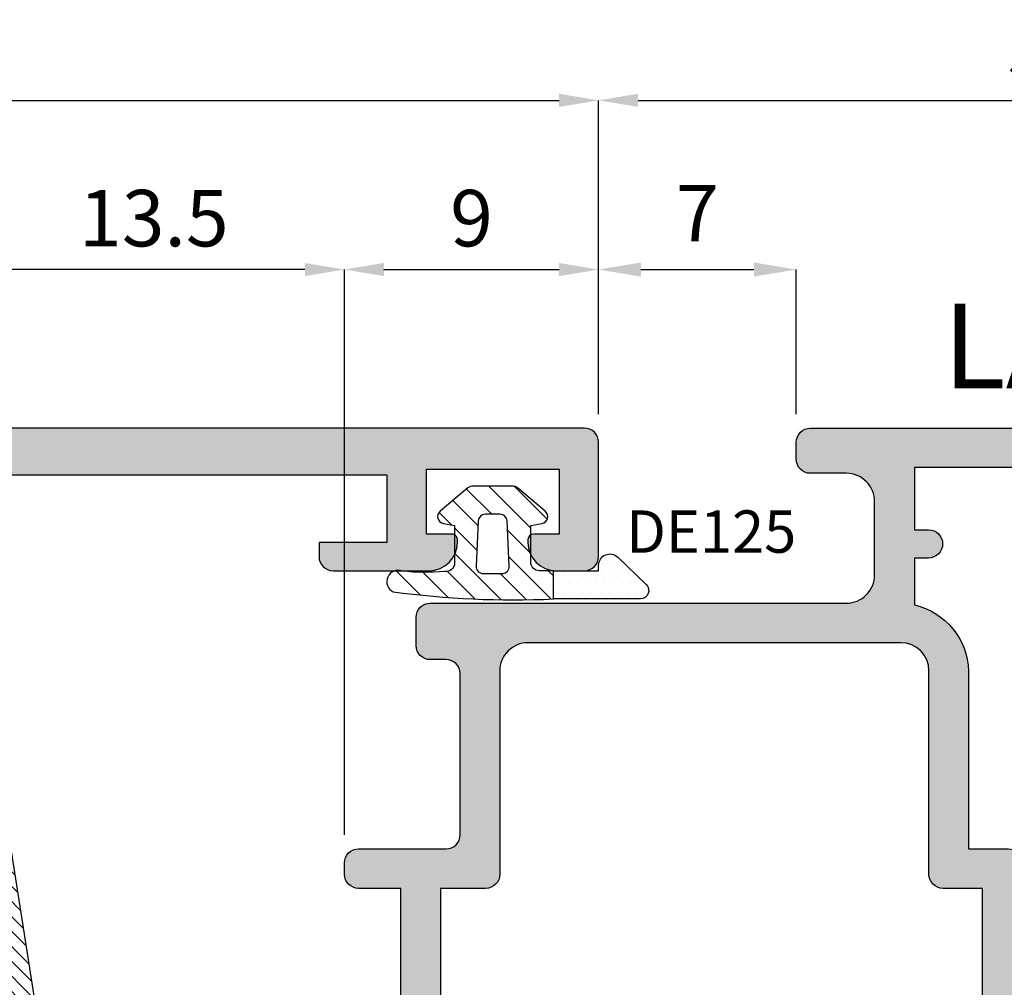
# Model space of a CAD drawing. Units: millimetres. Extents: x -448 to 54529, y -3476 to 755.
# Drawn here: x 909 to 944, y -3072 to -3038 of the extents above; entities that cross this region are included whole.
import ezdxf

# ---------------------------------------------------------------- set-up
doc = ezdxf.new("R2010")
doc.units = ezdxf.units.MM
doc.layers.get('0').update_dxf_attribs({"color": 252})
for name, color, linetype in [('Aluminium profile', 10, 'Continuous'), ('PROFILI', 1, 'Continuous'), ('Quote', 252, 'Continuous'), ('RETINO', 2, 'Continuous')]:
    doc.layers.add(name, color=color, linetype=linetype)
doc.styles.add('ROMANS', font='ARIALN.TTF', dxfattribs={"height": 2})
doc.dimstyles.new('UNIFORM', dxfattribs={"dimtxt": 2, "dimasz": 1.5, "dimexe": 0, "dimexo": 1, "dimgap": 1, "dimtad": 1, "dimrnd": 0.5, "dimdsep": 46, "dimtxsty": 'ROMANS', "dimcen": 2, "dimclrd": 252, "dimclre": 252, "dimclrt": 3, "dimadec": 1, "dimazin": 2, "dimtfac": 1, "dimtmove": 0, "dimatfit": 3, "dimfxl": 0.18, "dimtolj": 1, "dimtzin": 0, "dimarcsym": 0})
doc.dimstyles.new('z', dxfattribs={"dimtxt": 2, "dimasz": 1.4, "dimexe": 0, "dimexo": 1, "dimgap": 0.8, "dimtad": 1, "dimrnd": 0.5, "dimdsep": 46, "dimtxsty": 'ROMANS', "dimcen": -0.5, "dimclrd": 252, "dimclre": 252, "dimclrt": 3, "dimadec": 1, "dimazin": 2, "dimtp": 0.1, "dimtm": 0.2, "dimtfac": 0.5, "dimtmove": 0, "dimatfit": 3, "dimfxl": 0, "dimtolj": 1, "dimlwd": -1, "dimlwe": -1, "dimarcsym": 0})

# ---------------------------------------------------------------- blocks, each defined once
blk = doc.blocks.new('*D621')
at = {"color": 252, "transparency": 16777216}
for p, q in [((17.00000000000194, 77.4999999999752), (17.00000000000194, 89.00990784598228)), ((18.40000000000194, 89.00990784598228), (71.09999999999954, 89.00990784598228)), ((72.49999999999955, 77.89999999999667), (72.49999999999955, 89.00990784598228))]:
    blk.add_line(p, q, dxfattribs=at)
for points in [[(18.40000000000194, 89.24324117931562), (18.40000000000194, 88.77657451264895), (17.00000000000194, 89.00990784598228)], [(71.09999999999954, 89.24324117931562), (71.09999999999954, 88.77657451264895), (72.49999999999955, 89.00990784598228)]]:
    blk.add_solid(points, dxfattribs=at)
at = {"layer": 'DEFPOINTS', "color": 0, "transparency": 16777216}
for p in [(72.49999999999955, 89.00990784598228), (72.49999999999955, 76.89999999999667), (17.00000000000194, 76.4999999999752)]:
    blk.add_point(p, dxfattribs=at)
at = {"color": 3, "transparency": 16777216, "insert": (44.75000000000074, 90.82696105198501), "char_height": 2, "attachment_point": 5, "style": 'ROMANS'}
blk.add_mtext('\\A1;55.5', dxfattribs=at)
blk = doc.blocks.new('*D622')
at = {"color": 252, "transparency": 16777216}
for p, q in [((72.49999999999955, 77.89999999999667), (72.49999999999955, 89.00990784598228)), ((73.89999999999955, 89.00990784598228), (103.1000000000035, 89.00990784598228)), ((104.5000000000035, 67.3001792571606), (104.5000000000035, 89.00990784598228))]:
    blk.add_line(p, q, dxfattribs=at)
for points in [[(73.89999999999955, 89.24324117931562), (73.89999999999955, 88.77657451264895), (72.49999999999955, 89.00990784598228)], [(103.1000000000035, 89.24324117931562), (103.1000000000035, 88.77657451264895), (104.5000000000035, 89.00990784598228)]]:
    blk.add_solid(points, dxfattribs=at)
at = {"layer": 'DEFPOINTS', "color": 0, "transparency": 16777216}
for p in [(104.5000000000035, 89.00990784598228), (72.49999999999955, 76.89999999999667), (104.5000000000035, 66.3001792571606)]:
    blk.add_point(p, dxfattribs=at)
at = {"color": 3, "transparency": 16777216, "insert": (88.50000000000153, 90.83105382142567), "char_height": 2, "attachment_point": 5, "style": 'ROMANS'}
blk.add_mtext('\\A1;32', dxfattribs=at)
blk = doc.blocks.new('*D625')
at = {"color": 252, "transparency": 16777216}
for p, q in [((63.500000000005, 62.9999999999943), (63.500000000005, 83.01698743474002)), ((64.90000000000501, 83.01698743474002), (71.09999999999954, 83.01698743474002)), ((72.49999999999955, 77.89999999999667), (72.49999999999955, 83.01698743474002))]:
    blk.add_line(p, q, dxfattribs=at)
for points in [[(64.90000000000501, 83.25032076807335), (64.90000000000501, 82.78365410140668), (63.500000000005, 83.01698743474002)], [(71.09999999999954, 83.25032076807335), (71.09999999999954, 82.78365410140668), (72.49999999999955, 83.01698743474002)]]:
    blk.add_solid(points, dxfattribs=at)
at = {"layer": 'DEFPOINTS', "color": 0, "transparency": 16777216}
for p in [(72.49999999999955, 83.01698743474002), (72.49999999999955, 76.89999999999667), (63.500000000005, 61.9999999999943)]:
    blk.add_point(p, dxfattribs=at)
at = {"color": 3, "transparency": 16777216, "insert": (68.00000000000227, 84.8381334101834), "char_height": 2, "attachment_point": 5, "style": 'ROMANS'}
blk.add_mtext('\\A1;9', dxfattribs=at)
blk = doc.blocks.new('*D627')
at = {"color": 252, "transparency": 16777216}
for p, q in [((50.00000000000091, 62.99999999999794), (50.00000000000091, 83.01698743474002)), ((62.100000000005, 83.01698743474002), (51.40000000000091, 83.01698743474002)), ((63.500000000005, 62.9999999999943), (63.500000000005, 83.01698743474002))]:
    blk.add_line(p, q, dxfattribs=at)
for points in [[(51.40000000000091, 83.25032076807335), (51.40000000000091, 82.78365410140668), (50.00000000000091, 83.01698743474002)], [(62.100000000005, 83.25032076807335), (62.100000000005, 82.78365410140668), (63.500000000005, 83.01698743474002)]]:
    blk.add_solid(points, dxfattribs=at)
at = {"layer": 'DEFPOINTS', "color": 0, "transparency": 16777216}
for p in [(50.00000000000091, 83.01698743474002), (50.00000000000091, 61.99999999999794), (63.500000000005, 61.9999999999943)]:
    blk.add_point(p, dxfattribs=at)
at = {"color": 3, "transparency": 16777216, "insert": (56.75000000000296, 84.8381334101834), "char_height": 2, "attachment_point": 5, "style": 'ROMANS'}
blk.add_mtext('\\A1;13.5', dxfattribs=at)
blk = doc.blocks.new('de100')
h = blk.add_hatch()
h.set_pattern_fill('ANSI31', color=256, scale=3, style=0)
h.set_pattern_definition([(45, (-5271.396611705621, -388.459944225004), (-0.2651650429449553, 0.2651650429449554), [])])
edge = h.paths.add_edge_path(flags=16)
edge.add_line((3.824091383940868, 10.91836199176032), (5.84319859464631, 11.23635364567235))
edge.add_arc((5.920985420393801, 10.74244149787683), 0.4999999999998609, -2.609112925711088e-11, 98.95006766439963, ccw=False)
edge.add_line((6.420985420393663, 10.7424414978766), (6.420985420392753, 9.500000000000114))
edge.add_arc((5.920985420392761, 9.500000000000107), 0.4999999999999929, -90.0000000000008, 7.958078640513122e-13, ccw=False)
edge.add_line((5.920985420392753, 9.000000000000114), (3.901878209688221, 9.000000000000284))
edge.add_arc((3.901878209688226, 9.50000000000029), 0.5000000000000053, 180.0000000000006, 269.9999999999993, ccw=False)
edge.add_line((3.401878209688221, 9.500000000000284), (3.401878209688221, 10.42444984396468))
edge.add_arc((3.901878209688327, 10.42444984396454), 0.5000000000001061, 98.9500676643915, 179.9999999999839, ccw=False)
edge = h.paths.add_edge_path()
edge.add_line((-13.40311288539124, 8.200191197924198), (-14.90375322556338, 8.200366820009094))
edge.add_arc((-14.90381174127742, 7.700366823433177), 0.5000000000000056, 89.99329459308538, 179.9999999999942)
edge.add_line((-15.40381174127742, 7.700366823433228), (-15.40381174127742, 7.38516476020942))
edge.add_arc((-15.60381174127812, 7.385164760210131), 0.2000000000006992, 269.99999999999187, 359.99999999979644, ccw=False)
edge.add_line((-15.60381174127815, 7.185164760209432), (-15.71467147582644, 7.185164760209943))
edge.add_arc((-15.67063516285607, 7.743049105757055), 0.5596196385640454, 230.5903409815677, 265.4867451907351, ccw=False)
edge.add_arc((-15.72323862255129, 7.679030612621626), 0.4767613774476233, 179.9999999998663, 230.5903409818095, ccw=False)
edge.add_line((-16.19999999999891, 7.679030612622739), (-16.19999999999891, 7.923231940634992))
edge.add_arc((-15.19999999999889, 7.923231940634729), 1.000000000000018, 96.40663604280581, 179.9999999999849, ccw=False)
edge.add_line((-15.31158403044901, 8.916986942709457), (5.638097835042572, 12.21637785668321))
edge.add_arc((5.526513804592433, 13.21013285875771), 0.9999999999997907, 276.4066360428082, 333.4406409721751)
edge.add_arc((16.48557030341273, 12.26602936589702), 10.07684756029373, 151.7333667769612, 177.1730899698505, ccw=False)
edge.add_arc((10.88949143029097, 15.61521228148921), 3.574572861775279, 108.2480031323758, 156.5418307224212, ccw=False)
edge.add_arc((9.800000000002001, 18.81225515502508), 0.1999999999999286, -42.11694483126928, 98.57393332404718, ccw=False)
edge.add_line((9.948355506899134, 18.67812595025123), (9.70801000584106, 18.28959979380591))
edge.add_line((9.70801000584106, 18.28959979380591), (9.949016829433276, 14.36871786961024))
edge.add_arc((9.600000000000314, 14.17330227971735), 0.4000000000007771, -144.87438626186122, 29.244597781541813, ccw=False)
edge.add_line((9.272842966801363, 13.9431539022973), (9.191802157665734, 16.33704350561567))
edge.add_arc((9.122351313827481, 16.65871764338337), 0.3290861142899249, 282.1833967460045, 615.0280448810881)
edge.add_line((9.037333161108108, 16.34080321413137), (9.079237876676416, 11.3107850270618))
edge.add_arc((9.483795442518382, 10.47080153159511), 0.9323299291218766, 115.7166573803113, 269.9999999999444)
edge.add_line((9.483795442517476, 9.538471602473237), (11.25919198264546, 9.225616783875239))
edge.add_arc((11.00471884497161, 8.246205328513131), 1.011930519695942, 31.702721219120008, 75.43530999044742, ccw=False)
edge.add_arc((11.14629299364878, 8.316071224986182), 0.8548966921676501, 7.96763551796198, 32.70526709885303, ccw=False)
edge.add_line((11.9929369619822, 8.434571626520665), (12.03329447600208, 8.104297486954977))
edge.add_arc((11.94021774986877, 8.092924070661093), 0.09376903297939111, -36.37189955453562, 6.966662806372483, ccw=False)
edge.add_arc((11.91684050675106, 8.14964114518517), 0.1496454088871163, 270.4325142111328, 311.3573183594502, ccw=False)
edge.add_line((11.91797013884297, 8), (9.800000000001091, 8.000000000000114))
edge.add_line((9.800000000001091, 8.000000000000114), (4.80000000000291, 8.000000000000227))
edge.add_line((4.80000000000291, 8.000000000000227), (4.647600000001148, 7.136400000000094))
edge.add_line((4.647600000001148, 7.136400000000094), (3.525614511821004, 7.136400000000037))
edge.add_arc((3.552456451640071, 6.987828047197902), 0.150977199910087, 100.2409455756491, 184.166210365437)
edge.add_line((3.401878209688221, 6.976859549425626), (3.401645227747395, 4.952000000000112))
edge.add_line((3.401645227747395, 4.952000000000112), (4.824045227746865, 5.536200000000065))
edge.add_arc((4.933652840683736, 5.269329290244886), 0.2885026941623804, 67.27731862293308, 112.32865637833311, ccw=False)
edge.add_arc((4.924937703024958, 5.248518227520568), 0.3110649182576891, 25.778857160571818, 67.27731862209743, ccw=False)
edge.add_arc((4.911362496740536, 5.241961895375272), 0.3261404519750757, -12.12697516385731, 25.778857160876726, ccw=False)
edge.add_arc((4.979463194459653, 5.227328831679945), 0.2564853618312681, 304.02135257054874, 347.87302483657504, ccw=False)
edge.add_line((5.122967222302577, 5.014746295175712), (3.401645227747395, 3.961400000000083))
edge.add_line((3.401645227747395, 3.961400000000083), (3.401412245805659, 2.64045742896144))
edge.add_line((3.401412245805659, 2.64045742896144), (4.823812245806039, 3.22465742896145))
edge.add_arc((4.937974524606028, 2.934497866889813), 0.3118101944491407, 69.74258003647952, 111.4769858478274, ccw=False)
edge.add_arc((4.954720533080721, 2.954696634199368), 0.2871949866901491, 25.082100491733627, 71.48182381850961, ccw=False)
edge.add_arc((4.905113510672725, 2.946754510748707), 0.3357761136073556, -14.637304086132815, 22.720492869656596, ccw=False)
edge.add_arc((4.950360324923209, 2.937234766062078), 0.289600690752902, 301.85708738595673, 344.92287214195926, ccw=False)
edge.add_line((5.10321224580548, 2.691257428961364), (2.639645227746769, 1.192800000000091))
edge.add_arc((2.500000000000921, 1.427531477201456), 0.2731293759765229, 239.3095067239625, 300.74903979216936, ccw=False)
edge.add_line((2.360594700659021, 1.192657428961297), (-0.1032052993414254, 2.691257428961364))
edge.add_arc((0.04964662154176658, 2.937234766064302), 0.2896006907552776, 195.0771278583932, 238.1429126141208, ccw=False)
edge.add_arc((0.09489343578562681, 2.946754510748829), 0.3357761136027778, 157.2795071300914, 194.6373040863783, ccw=False)
edge.add_arc((0.04528641338404527, 2.954696634197228), 0.287194986692404, 108.51817618148951, 154.9178995080682, ccw=False)
edge.add_arc((0.06203242185892818, 2.934497866888762), 0.3118101944504385, 68.52301415226492, 110.2574199636091, ccw=False)
edge.add_line((0.1761947006589253, 3.224657428961791), (1.598594700659305, 2.64045742896144))
edge.add_line((1.598594700659305, 2.64045742896144), (1.59836171871757, 3.961400000000083))
edge.add_line((1.59836171871757, 3.961400000000083), (-0.1229602758376132, 5.014746295175598))
edge.add_arc((0.02054375200614025, 5.227328831681713), 0.2564853618332911, 192.1269751636798, 235.97864742953288, ccw=False)
edge.add_arc((0.08864444972459884, 5.241961895375835), 0.3261404519762026, 154.2211428395173, 192.126975163875, ccw=False)
edge.add_arc((0.07506924343851279, 5.248518227517387), 0.3110649182589458, 112.72268137750751, 154.221142839087, ccw=False)
edge.add_arc((0.06635410578280226, 5.269329290244883), 0.2885026941618899, 67.67134362196498, 112.72268137744669, ccw=False)
edge.add_line((0.1759617187180993, 5.536200000000179), (1.59836171871757, 4.952000000000112))
edge.add_line((1.59836171871757, 4.952000000000112), (1.598128736776744, 6.976859549425626))
edge.add_arc((1.447550494823177, 6.987828047196676), 0.1509771999117098, 355.8337896350741, 439.7590544238005)
edge.add_line((1.47439243464396, 7.136400000000151), (0.3296390173263717, 7.136400000000094))
edge.add_line((0.3296390173263717, 7.136400000000094), (0.2000000000016371, 8.000000000000057))
edge.add_line((0.2000000000016371, 8.000000000000057), (-3.327733272722071, 8.000000000000227))
edge.add_arc((-3.31881211242222, 8.083296233369119), 0.08377260646858502, 228.3063066954019, 263.8868331820829, ccw=False)
edge.add_arc((-3.318613252740831, 8.088575909051281), 0.08791163040375148, 188.5197202750213, 230.4988328329113, ccw=False)
edge.add_line((-3.405554772253709, 8.075551818102667), (-3.405554772253709, 8.296247951889427))
edge.add_arc((-3.513503402748944, 8.298410964319832), 0.1079702989185956, 358.8520938095515, 451.1059929982086)
edge.add_line((-3.515587447679536, 8.406361148225642), (-6.660742895636758, 8.40636114822604))
edge.add_arc((-6.662826940566664, 8.298410964318645), 0.1079702989201671, 88.89400700217185, 181.1479061898019)
edge.add_line((-6.770775571063496, 8.296247951889427), (-6.770775571063496, 8.075551818102667))
edge.add_arc((-6.857717090576442, 8.0885759090516), 0.0879116304038675, 309.50116716708544, 351.4802797247793, ccw=False)
edge.add_arc((-6.857518230895958, 8.08329623336926), 0.08377260646916915, 276.1131668185442, 311.6936933051343, ccw=False)
edge.add_line((-6.848597070595133, 7.999999999999886), (-9.909737238959679, 8.000000000000057))
edge.add_arc((-9.909737238959679, 7.500000000000057), 0.5, 90, 180)
edge.add_line((-10.40973723895968, 7.500000000000057), (-10.40973723895968, 5.985164760211546))
edge.add_line((-10.40973723895968, 5.985164760211546), (-9.680854480987364, 5.985164760211433))
edge.add_arc((-9.690847391796312, 5.792558334707167), 0.1928654800941993, 27.555898635922574, 87.03001231699608, ccw=False)
edge.add_arc((-9.713308420022091, 5.791900543155414), 0.2133084200241069, -18.165306734984824, 24.920593352132016, ccw=False)
edge.add_line((-9.510631078383994, 5.725399586472861), (-10.40973723895968, 3.978564760211498))
edge.add_line((-10.40973723895968, 3.978564760211498), (-9.654030284004875, 3.978564760211668))
edge.add_arc((-9.676283761482416, 3.812045718464737), 0.1679994301304611, 20.82306873849842, 82.38813655140262, ccw=False)
edge.add_arc((-9.747635966758981, 3.785927048599191), 0.2439777049057553, -34.32118021270321, 20.599535086425988, ccw=False)
edge.add_line((-9.54613723896, 3.64836476021145), (-11.26490964856839, 1.734277304055865))
edge.add_arc((-11.63693400433294, 2.068339990863706), 0.4999999999993029, 221.922544600478, 318.07745539952197, ccw=False)
edge.add_line((-12.00895836009749, 1.734277304055865), (-13.7277307697068, 3.648364760211564))
edge.add_arc((-13.5262320419115, 3.785927048598796), 0.2439777049024273, 159.4004649131955, 214.3211802130921, ccw=False)
edge.add_arc((-13.59758424718439, 3.812045718464605), 0.1679994301304776, 97.61186344859289, 159.1769312614765, ccw=False)
edge.add_line((-13.61983772466192, 3.978564760211555), (-12.99999999999818, 3.978564760211498))
edge.add_line((-12.99999999999818, 3.978564760211498), (-12.99999999999636, 7.797031132892528))
edge.add_arc((-12.79999999999753, 7.797031132893246), 0.1999999999988322, 116.38779991937841, 180.0000000002058, ccw=False)
edge.add_arc((-13.00000000035171, 8.200144020690969), 0.2500000005014905, 296.3878000284575, 513.6054945643002)
edge.add_arc((-13.40308947910411, 8.400191196555651), 0.2000000000010888, 269.99329459265294, 333.60549467341247, ccw=False)
edge = h.paths.add_edge_path(flags=16)
edge.add_arc((-11.70486861947893, 3.482123623324412), 0.4951313805190694, 180, 360)
edge.add_line((-11.20973723895986, 3.482123623324412), (-11.20973723895986, 5.996225822846668))
edge.add_arc((-11.70486861947893, 5.996225822846668), 0.4951313805190694, 0, 180.0000000000066)
edge.add_line((-12.199999999998, 5.996225822846611), (-12.199999999998, 3.482123623324412))
at = {"layer": 'RETINO'}
for points in [[(-13.40311288539124, 8.200191197924198), (-14.90375322556338, 8.200366820009094, 0.414247840500242), (-15.40381174127742, 7.700366823433228), (-15.40381174127742, 7.38516476020942, -0.4142135623720961), (-15.60381174127815, 7.185164760209432), (-15.71467147582644, 7.185164760209943, -0.1534520230270725), (-16.02591571912581, 7.310672110296821, -0.2243986603557619), (-16.19999999999891, 7.679030612622739), (-16.19999999999891, 7.923231940634992, -0.3818296903610066), (-15.31158403044901, 8.916986942709457), (5.638097835042572, 12.21637785668321, 0.2541255970133275), (6.420985420393663, 12.76300812389559, -0.111459889157705), (7.610353618975751, 17.03817621586813, -0.2138969164443414), (9.770182901213957, 19.01002001696935, -0.7047095724254521), (9.948355506899134, 18.67812595025123), (9.70801000584106, 18.28959979380591), (9.949016829433276, 14.36871786961024, -0.9499517453355102), (9.272842966801363, 13.9431539022973), (9.191802157665734, 16.33704350561567, 8.400170621280628), (9.037333161108108, 16.34080321413137), (9.079237876676416, 11.3107850270618, 0.7974564595034743), (9.483795442517476, 9.538471602473237), (11.25919198264546, 9.225616783875239, -0.1931696954732353), (11.86565531750148, 8.777987019585623, -0.1083594273364132), (11.9929369619822, 8.434571626520665), (12.03329447600208, 8.104297486954977, -0.1913868677100229), (12.01571914431224, 8.037316778126922, -0.1804906449886911), (11.91797013884297, 8), (9.800000000001091, 8.000000000000114), (4.80000000000291, 8.000000000000227), (4.647600000001148, 7.136400000000094), (3.525614511821004, 7.136400000000037, 0.3834899375258912), (3.401878209688221, 6.976859549425626), (3.401645227747395, 4.952000000000112), (4.824045227746865, 5.536200000000065, -0.1991452439157381), (5.045093126123902, 5.535439920096394, -0.1830764124180649), (5.205045227746268, 5.383799999999951, -0.1669202478929181), (5.230224941512461, 5.173446672770524, -0.193708738014502), (5.122967222302577, 5.014746295175712), (3.401645227747395, 3.961400000000083), (3.401412245805659, 2.64045742896144), (4.823812245806039, 3.22465742896145, -0.1841406205839398), (5.045935235009892, 3.227021511013675, -0.2052692622059014), (5.214833399270901, 3.07644332705911, -0.1644633424390818), (5.229991959571635, 2.861904101732023, -0.1901533349106773), (5.10321224580548, 2.691257428961364), (2.639645227746769, 1.192800000000091, -0.2746927447709242), (2.360594700659021, 1.192657428961297), (-0.1032052993414254, 2.691257428961364, -0.1901533349094341), (-0.2299850131084895, 2.861904101731909, -0.1644633424413115), (-0.2148264528077561, 3.076443327058826, -0.2052692622050046), (-0.04592828854583786, 3.227021511013675, -0.1841406205839231), (0.1761947006589253, 3.224657428961791), (1.598594700659305, 2.64045742896144), (1.59836171871757, 3.961400000000083), (-0.1229602758376132, 5.014746295175598, -0.1937087380137182), (-0.230217995048406, 5.173446672770751, -0.1669202478912307), (-0.2050382812831231, 5.383799999998985, -0.1830764124183074), (-0.04508617965893791, 5.5354399200952, -0.199145243916109), (0.1759617187180993, 5.536200000000179), (1.59836171871757, 4.952000000000112), (1.598128736776744, 6.976859549425626, 0.3834899375205784), (1.47439243464396, 7.136400000000151), (0.3296390173263717, 7.136400000000094), (0.2000000000016371, 8.000000000000057), (-3.327733272722071, 8.000000000000227, -0.1565087692944869), (-3.37453330799417, 8.020742272994312, -0.1852447772001898), (-3.405554772253709, 8.075551818102667), (-3.405554772253709, 8.296247951889427, 0.4257828861858787), (-3.515587447679536, 8.406361148225642), (-6.660742895636758, 8.40636114822604, 0.4257828861805801), (-6.770775571063496, 8.296247951889427), (-6.770775571063496, 8.075551818102667, -0.1852447771993039), (-6.801797035323034, 8.02074227299454, -0.1565087692940805), (-6.848597070595133, 7.999999999999886), (-9.909737238959679, 8.000000000000057, 0.414213562373095), (-10.40973723895968, 7.500000000000057), (-10.40973723895968, 5.985164760211546), (-9.680854480987364, 5.985164760211433, -0.2654913416368249), (-9.51986058678358, 5.881780562450615, -0.1902442797202259), (-9.510631078383994, 5.725399586472861), (-10.40973723895968, 3.978564760211498), (-9.654030284004875, 3.978564760211668, -0.2752819131122962), (-9.519257613040281, 3.871766713345835, -0.2443318152326374), (-9.54613723896, 3.64836476021145), (-11.26490964856839, 1.734277304055865, -0.4460388429419974), (-12.00895836009749, 1.734277304055865), (-13.7277307697068, 3.648364760211564, -0.2443318152361866), (-13.75461039562651, 3.871766713345778, -0.2752819131121991), (-13.61983772466192, 3.978564760211555), (-12.99999999999818, 3.978564760211498), (-12.99999999999636, 7.797031132892528, -0.2849150466397855), (-12.88888888875499, 7.976192416252673, 1.391874015017658), (-13.22393859976364, 8.311281340904145, -0.284915046639467)], [(3.824091383940868, 10.91836199176032), (5.84319859464631, 11.23635364567235, -0.4607421666262588), (6.420985420393663, 10.7424414978766), (6.420985420392753, 9.500000000000114, -0.4142135623731034), (5.920985420392753, 9.000000000000114), (3.901878209688221, 9.000000000000284, -0.4142135623730883), (3.401878209688221, 9.500000000000284), (3.401878209688221, 10.42444984396468, -0.369167020501193)], [(-12.199999999998, 3.482123623324412, 0.9999999999999999), (-11.20973723895986, 3.482123623324412), (-11.20973723895986, 5.996225822846668, 1.000000000000058), (-12.199999999998, 5.996225822846611)]]:
    blk.add_lwpolyline(points, format="xyb", close=True, dxfattribs=at)
blk = doc.blocks.new('DE125')
h = blk.add_hatch()
h.set_pattern_fill('DOTS', color=256, scale=0.2, angle=90, style=0)
h.set_pattern_definition([(90, (-153.2588369613179, -792.5654162501227), (0.3175, 0.15875), [0, -0.3175])])
edge = h.paths.add_edge_path()
edge.add_arc((1.134489661391399, 2.118271776050847), 0.2000000000000171, 115.0000000000282, 270, ccw=False)
edge.add_line((1.049966009043146, 2.299533333458186), (1.68869086912764, 2.967581426450039))
edge.add_arc((1.888932898400526, 2.458789456006883), 0.5467779617676193, -20.822113433496327, 111.48279596238379, ccw=False)
edge.add_line((2.399999999997817, 2.264427532936594), (2.399999999999636, -0.1146667939327415))
edge.add_line((2.399999999999636, -0.1146667939327415), (1.399999999999636, -0.1146667939327415))
edge.add_line((1.399999999999636, -0.1146667939327415), (1.399999999999636, 1.485333206067054))
edge.add_arc((0.8860076132809809, 1.510554856673224), 0.514610828941563, 357.1907445045228, 412.3992863796635)
edge.add_line((1.199999999999818, 1.91827177605083), (1.134489661391854, 1.91827177605083))
h = blk.add_hatch()
h.set_pattern_fill('ANSI31', color=256, scale=0.2, angle=90, style=0)
h.set_pattern_definition([(45.00000000000001, (-153.2588369613179, -792.5654162501227), (0.4490128060534577, -0.4490128060534576), [])])
edge = h.paths.add_edge_path(flags=16)
edge.add_line((-0.6000000000003638, -2.264666793933287), (-0.6000000000003638, -2.526288269627315))
edge.add_arc((-0.3500000000000956, -2.526288269627755), 0.2500000000002682, 179.9999999998992, 267.2736890059928)
edge.add_line((-0.3618912873544105, -2.776005304059112), (1.238108712645953, -2.852195780249389))
edge.add_arc((1.250000000000014, -2.602478745818303), 0.249999999999986, 267.2736890060481, 359.9999999999544)
edge.add_line((1.5, -2.602478745818502), (1.5, -2.264666793933287))
edge.add_line((1.5, -2.264666793933287), (1.5, -1.926854842047618))
edge.add_arc((1.250000000000014, -1.926854842047817), 0.2499999999999862, 4.56473207883669e-11, 92.72631099395186)
edge.add_line((1.238108712645953, -1.677137807616731), (-0.3618912873544105, -1.753328283806553))
edge.add_arc((-0.3500000000000956, -2.00304531823791), 0.2500000000002682, 92.72631099400716, 180.0000000001009)
edge.add_line((-0.6000000000003638, -2.00304531823835), (-0.6000000000003638, -2.264666793933287))
edge = h.paths.add_edge_path()
edge.add_arc((-29.11838858030166, -1.544824842913578), 31.55081886011728, 352.2659369049878, 362.5980342229456)
edge.add_line((2.399999999999636, -0.1146667939326278), (1.399999999999636, -0.1146667939327415))
edge.add_line((1.399999999999636, -0.1146667939327415), (1.399999999999636, -0.6146667939325141))
edge.add_arc((1.099999999999568, -0.6146667939324004), 0.3000000000000682, 269.9999999999783, 359.9999999999783, ccw=False)
edge.add_line((1.099999999999454, -0.9146667939324686), (-0.2000000000007276, -0.9146667939324686))
edge.add_line((-0.2000000000007276, -0.9146667939324686), (-0.2693691579665938, -0.5212547495160322))
edge.add_arc((-0.5155710962197273, -0.5646667939327747), 0.250000000000082, 9.999999999998996, 139.9999999999984)
edge.add_line((-0.7070822069995302, -0.4039698915110819), (-1.529813332936101, -1.384462666585335))
edge.add_arc((-1.30000000000058, -1.577298949491167), 0.2999999999997837, 139.9999999999979, 179.9999999999889)
edge.add_line((-1.600000000000364, -1.577298949491109), (-1.600000000000364, -2.952034638374556))
edge.add_arc((-1.300000000000022, -2.95203463837475), 0.3000000000003413, 179.9999999999629, 219.9999999999633)
edge.add_line((-1.529813332936101, -3.144870921280784), (-0.7070822069995302, -4.125363696354128))
edge.add_arc((-0.5155710962198601, -3.964666793932726), 0.2499999999997935, 219.9999999999701, 349.9999999999512)
edge.add_line((-0.2693691579670485, -4.008078838349633), (-0.2000000000007276, -3.614666793933196))
edge.add_line((-0.2000000000007276, -3.614666793933196), (1.126453611906072, -3.614666793933196))
edge.add_arc((1.126453611906101, -3.914666793933237), 0.3000000000000407, -9.7444881071238, 90.00000000000551, ccw=False)
edge.add_arc((-5.657636557409866, -4.678374066658898), 7.115567342008994, -6.3757773632406725, 5.750291068135425, ccw=False)
edge.add_arc((1.786277577549908, -5.614666793933251), 0.3999999999999276, 158.5743278185654, 333.8774465282464)
at = {"layer": 'RETINO'}
for points in [[(1.399999999999636, -0.1146667939327415), (1.399999999999636, 1.485333206067054), (1.207356371154219, 1.485333206067054, -0.6600957597966045), (0.9182396110099944, 2.161759505473555), (1.883162429889126, 3.170980986145679, -0.6763223299222172), (2.39999999999718, 2.963661261591031), (2.399999999999636, -0.1146667939327415)], [(-0.6000000000003638, -2.264666793933287), (-0.6000000000003638, -2.526288269627315, 0.4003444782941813), (-0.3618912873544105, -2.776005304059112), (1.238108712645953, -2.852195780249389, 0.4282200065774415), (1.5, -2.602478745818502), (1.5, -2.264666793933287), (1.5, -1.926854842047618, 0.4282200065774416), (1.238108712645953, -1.677137807616731), (-0.3618912873544105, -1.753328283806553, 0.4003444782941812), (-0.6000000000003638, -2.00304531823835)]]:
    blk.add_lwpolyline(points, format="xyb", close=True, dxfattribs=at)
blk.add_lwpolyline([(2.14542409258911, -5.790786206177103, 0.04511284597888425), (2.399999999999636, -0.1146667939326278), (1.399999999999636, -0.1146667939327415), (1.399999999999636, -0.6146667939325141, -0.414213562373095), (1.099999999999454, -0.9146667939324686), (-0.2000000000007276, -0.9146667939324686), (-0.2693691579665938, -0.5212547495160322, 0.6370702608074894), (-0.7070822069995302, -0.4039698915110819), (-1.529813332936101, -1.384462666585335, 0.1763269807084247), (-1.600000000000364, -1.577298949491109), (-1.600000000000364, -2.952034638374556, 0.1763269807084666), (-1.529813332936101, -3.144870921280784), (-0.7070822069995302, -4.125363696354128, 0.6370702608073767), (-0.2693691579670485, -4.008078838349633), (-0.2000000000007276, -3.614666793933196), (1.126453611906072, -3.614666793933196, -0.4649510590345398), (1.422125315716585, -3.965443201504371, -0.05295938337183455), (1.413920683860852, -5.46854922578288, 0.9598296068517647), (2.145419310312718, -5.790783845316895)], format="xyb", dxfattribs=at)
at = {"layer": 'RETINO', "style": 'ROMANS', "flags": 8}
blk.add_attdef('CODICE_GUARNIZIONE', (-0.746297868836507, -9.073882985382134), '', height=1.5, rotation=90, dxfattribs=at)
blk = doc.blocks.new('*D631')
at = {"color": 252, "linetype": 'ByBlock', "lineweight": -2, "transparency": 16777216}
for p, q in [((72.49999999999955, 77.89999999999667), (72.49999999999955, 83.01698743474002)), ((73.99999999999955, 83.01698743474002), (77.99999999997817, 83.01698743474002)), ((79.49999999997817, 77.89994282348628), (79.49999999997817, 83.01698743474002))]:
    blk.add_line(p, q, dxfattribs=at)
at = {"color": 252, "transparency": 16777216}
for points in [[(73.99999999999955, 83.26698743474002), (73.99999999999955, 82.76698743474002), (72.49999999999955, 83.01698743474002)], [(77.99999999997817, 83.26698743474002), (77.99999999997817, 82.76698743474002), (79.49999999997817, 83.01698743474002)]]:
    blk.add_solid(points, dxfattribs=at)
at = {"layer": 'DEFPOINTS', "color": 0, "transparency": 16777216}
for p in [(79.49999999997817, 83.01698743474002), (72.49999999999955, 76.89999999999667), (79.49999999997817, 76.89994282348628)]:
    blk.add_point(p, dxfattribs=at)
at = {"color": 3, "transparency": 16777216, "insert": (75.99999999998886, 85.01698743474002), "char_height": 2, "attachment_point": 5, "style": 'ROMANS'}
blk.add_mtext('\\A1;7', dxfattribs=at)
blk = doc.blocks.new('LA1128')
h = blk.add_hatch(color=253)
h.dxf.hatch_style = 1
edge = h.paths.add_edge_path()
edge.add_arc((-13.80017925716436, 12.71669508245157), 0.2000000000003865, 90.00000000016291, 180.0000000000977, ccw=False)
edge.add_line((-13.80017925716493, 12.91669508245195), (-13.60017925716511, 12.91669508245195))
edge.add_arc((-13.60017925716522, 11.91669508245184), 1.000000000000114, 6.480149750132114e-12, 89.99999999999352, ccw=False)
edge.add_line((-12.60017925716511, 11.91669508245195), (-12.60017925716511, 10.91669508245013))
edge.add_arc((-13.10017925716511, 10.91669508245013), 0.5, -90, 0, ccw=False)
edge.add_line((-13.10017925716511, 10.41669508245013), (-15.43865688824826, 10.41669508245013))
edge.add_line((-15.43865688824826, 10.41669508245013), (-17.3001792571647, 12.2782174513668))
edge.add_line((-17.3001792571647, 12.2782174513668), (-17.3001792571647, 14.40495827718678))
edge.add_line((-17.3001792571647, 14.40495827718678), (-20.29997141174272, 12.6730274692286))
edge.add_line((-20.29997141174272, 12.6730274692286), (-20.29997141174022, 10.58302511813281))
edge.add_arc((-20.79997141173999, 10.58302511813258), 0.4999999999997726, -90.00000000002598, 2.5977442419389263e-11, ccw=False)
edge.add_arc((-20.79997141174044, 10.58302511813258), 0.4999999999997726, 180.0000000000782, 270.00000000002603, ccw=False)
edge.add_line((-21.29997141174022, 10.5830251181319), (-21.29997141174113, 11.38302511813345))
edge.add_line((-21.29997141174113, 11.38302511813345), (-22.59997141174131, 11.38302511813345))
edge.add_line((-22.59997141174131, 11.38302511813345), (-22.59997141173972, -2.416974881864917))
edge.add_line((-22.59997141173972, -2.416974881864917), (-20.39997141174081, -2.416974881864917))
edge.add_line((-20.39997141174081, -2.416974881864917), (-20.39997141174081, -1.916974881864917))
edge.add_arc((-19.89997141174086, -1.91697488186486), 0.4999999999999432, 89.99999999999352, 180.0000000000065, ccw=False)
edge.add_arc((-19.89997141174112, -1.91697488186432), 0.4999999999994031, -6.838263288955204e-11, 89.99999999996419, ccw=False)
edge.add_line((-19.39997141174172, -1.916974881864917), (-19.39997141174172, -2.416974881864917))
edge.add_line((-19.39997141174172, -2.416974881864917), (-17.73605741826964, -2.416974881866281))
edge.add_arc((-15.33626208973545, -2.960325791789907), 2.460538118007791, 91.48435895694718, 167.2424445780908, ccw=False)
edge.add_line((-15.40000000000123, -0.50061334742486), (-9.099999999999454, -0.50061334742486))
edge.add_line((-9.099999999999454, -0.50061334742486), (-9.099999999999454, 0.8999999999996362))
edge.add_arc((-8.599999999999454, 0.8999999999996362), 0.5, 90, 180, ccw=False)
edge.add_line((-8.599999999999454, 1.399999999999636), (0.8999999999996362, 1.399999999999636))
edge.add_arc((0.8999999999996362, 0.8999999999996362), 0.5, 0, 90, ccw=False)
edge.add_line((1.399999999999636, 0.8999999999996362), (1.400000000000546, -2.600000000001273))
edge.add_arc((0.4000000000003182, -2.600000000001046), 1.000000000000227, 270.000000000013, 359.999999999987, ccw=False)
edge.add_line((0.4000000000005457, -3.600000000001273), (0.1999999999998181, -3.600000000000364))
edge.add_arc((0.2000000000018645, -3.400000000001228), 0.199999999999136, 179.9999999998046, 269.9999999994138, ccw=False)
edge.add_line((2.728484105318785e-12, -3.400000000000546), (0, 0))
edge.add_line((0, 0), (-7.699999999999818, 9.094947017729282e-13))
edge.add_line((-7.699999999999818, 9.094947017729282e-13), (-7.699999999999818, -1.400613347424951))
edge.add_arc((-8.199999999999761, -1.400613347425008), 0.4999999999999432, -90.00000000000648, 6.480149750132114e-12, ccw=False)
edge.add_line((-8.199999999999818, -1.900613347424951), (-15.40000000000123, -1.900613347424951))
edge.add_arc((-15.4000000000012, -2.900613347424979), 1.000000000000028, 90.0000000000016, 179.9999999999723)
edge.add_line((-16.40000000000123, -2.900613347424496), (-16.400000000006, -16.09938665257459))
edge.add_arc((-15.40000000000595, -16.09938665257499), 1.000000000000057, 179.9999999999772, 269.9999999999968)
edge.add_line((-15.400000000006, -17.09938665257505), (-8.199999999999818, -17.09938665257505))
edge.add_arc((-8.199999999999818, -17.59938665257505), 0.5, 0, 90, ccw=False)
edge.add_line((-7.699999999999818, -17.59938665257505), (-7.699999999999818, -19.19999999999891))
edge.add_line((-7.699999999999818, -19.19999999999891), (0, -19.19999999999982))
edge.add_line((0, -19.19999999999982), (0, -15.79999999999791))
edge.add_arc((0.1999999999989086, -15.79999999999791), 0.1999999999989086, 90, 180, ccw=False)
edge.add_line((0.1999999999989086, -15.599999999999), (0.3999999999978172, -15.599999999999))
edge.add_arc((0.3999999999978172, -16.599999999999), 1, 0, 90, ccw=False)
edge.add_line((1.399999999997817, -16.599999999999), (1.400000000000546, -21.199999999998))
edge.add_line((1.400000000000546, -21.199999999998), (2.799999999999272, -21.19999999999845))
edge.add_arc((2.799999999999386, -21.79999999999825), 0.5999999999997954, -1.0913936421275139e-11, 90.00000000001091, ccw=False)
edge.add_line((3.399999999999181, -21.79999999999836), (3.399999999999181, -21.99999999999909))
edge.add_arc((2.799999999999358, -21.99999999999918), 0.5999999999998238, -90.00000000000819, 8.185452315956354e-12, ccw=False)
edge.add_line((2.799999999999272, -22.599999999999), (0.6999999999989086, -22.599999999999))
edge.add_arc((0.6999999999989086, -21.89999999999918), 0.6999999999998181, 180, 270, ccw=False)
edge.add_line((-9.094947017729282e-13, -21.89999999999918), (-9.094947017729282e-13, -20.59999999999582))
edge.add_line((-9.094947017729282e-13, -20.59999999999582), (-7.699999999999818, -20.59999999999582))
edge.add_line((-7.699999999999818, -20.59999999999582), (-7.699999999999591, -22.09999999999854))
edge.add_arc((-8.199999999999648, -22.09999999999849), 0.5000000000000568, 270.0000000000065, 359.99999999999346, ccw=False)
edge.add_line((-8.19999999999959, -22.59999999999854), (-8.599999999999227, -22.59999999999854))
edge.add_arc((-8.599999999999397, -22.09999999999849), 0.5000000000000568, 180.0000000000065, 270.00000000001955, ccw=False)
edge.add_line((-9.099999999999454, -22.09999999999854), (-9.099999999999454, -18.99938665257514))
edge.add_arc((-9.599999999999454, -18.99938665257514), 0.5, 0, 90)
edge.add_line((-9.599999999999454, -18.49938665257514), (-15.30000000000655, -18.49938665257514))
edge.add_arc((-15.30000000000666, -18.99938665257503), 0.4999999999998863, 89.99999999998697, 179.9999999999609)
edge.add_line((-15.80000000000655, -18.99938665257469), (-15.80000000000746, -19.56052061843502))
edge.add_arc((-16.30000000000734, -19.56052061843468), 0.4999999999998863, 269.999999999987, 359.9999999999609, ccw=False)
edge.add_line((-16.30000000000746, -20.06052061843457), (-17.30000000000746, -20.06052061843457))
edge.add_arc((-17.30000000000751, -19.56052061843462), 0.4999999999999432, 179.9999999999935, 270.0000000000065, ccw=False)
edge.add_line((-17.80000000000746, -19.56052061843457), (-17.80000000000155, -4.827187285097352))
edge.add_arc((-18.80000000000143, -4.827187285097239), 0.9999999999998863, 359.9999999999935, 450.0000000000065)
edge.add_line((-18.80000000000155, -3.827187285097352), (-21.39994282349221, -3.827187285097352))
edge.add_arc((-21.39994282349232, -4.827187285097239), 0.9999999999998863, 89.99999999999349, 180.0000000000065)
edge.add_line((-22.39994282349221, -4.827187285097352), (-22.3999428234913, -6.100000000026284))
edge.add_arc((-22.89994282349153, -6.100000000026967), 0.5000000000002274, -89.99999999997402, 7.821654435247183e-11, ccw=False)
edge.add_line((-22.8999428234913, -6.600000000027194), (-23.49994282349166, -6.600000000025375))
edge.add_arc((-23.49994282349166, -6.100000000025375), 0.5, 180, 270, ccw=False)
edge.add_line((-23.99994282349166, -6.100000000025375), (-23.99997051379114, 12.03794269155242))
edge.add_line((-23.99997051379114, 12.03794269155242), (-13.05017925716493, 18.35980762113559))
edge.add_arc((-12.90017925716553, 18.10000000000048), 0.2999999999995058, -2.2396307031158358e-11, 119.99999999992261, ccw=False)
edge.add_line((-12.60017925716602, 18.10000000000036), (-12.60017925716511, 16.41669508245104))
edge.add_arc((-13.60017925716534, 16.41669508245036), 1.000000000000227, -89.99999999998698, 3.9108272176235914e-11, ccw=False)
edge.add_line((-13.60017925716511, 15.41669508245013), (-13.80017925716493, 15.41669508245013))
edge.add_arc((-13.80017925716447, 15.61669508245041), 0.2000000000002728, 179.9999999998697, 269.9999999998697, ccw=False)
edge.add_line((-14.00017925716475, 15.61669508245086), (-14.00017925716475, 16.42568421934993))
edge.add_line((-14.00017925716475, 16.42568421934993), (-16.00017925716475, 15.27098368097086))
edge.add_line((-16.00017925716475, 15.27098368097086), (-16.00017925716475, 12.81669508245159))
edge.add_line((-16.00017925716475, 12.81669508245159), (-15.00017925716475, 11.81669508245159))
edge.add_line((-15.00017925716475, 11.81669508245159), (-14.00017925716475, 11.81669508245159))
edge.add_line((-14.00017925716475, 11.81669508245159), (-14.00017925716475, 12.71669508245122))
at = {"layer": 'PROFILI'}
blk.add_lwpolyline([(-14.00017925716475, 12.71669508245122, -0.414213562372762), (-13.80017925716493, 12.91669508245195), (-13.60017925716511, 12.91669508245195, -0.4142135623730284), (-12.60017925716511, 11.91669508245195), (-12.60017925716511, 10.91669508245013, -0.414213562373095), (-13.10017925716511, 10.41669508245013), (-15.43865688824826, 10.41669508245013), (-17.3001792571647, 12.2782174513668), (-17.3001792571647, 14.40495827718678), (-20.29997141174272, 12.6730274692286), (-20.29997141174022, 10.58302511813281, -0.4142135623733614), (-20.79997141174022, 10.08302511813281, -0.4142135623728289), (-21.29997141174022, 10.5830251181319), (-21.29997141174113, 11.38302511813345), (-22.59997141174131, 11.38302511813345), (-22.59997141173972, -2.416974881864917), (-20.39997141174081, -2.416974881864917), (-20.39997141174081, -1.916974881864917, -0.4142135623731615), (-19.89997141174081, -1.416974881864917, -0.4142135623732615), (-19.39997141174172, -1.916974881864917), (-19.39997141174172, -2.416974881864917), (-17.73605741826964, -2.416974881866281, -0.3431473435531845), (-15.40000000000123, -0.50061334742486), (-9.099999999999454, -0.50061334742486), (-9.099999999999454, 0.8999999999996362, -0.414213562373095), (-8.599999999999454, 1.399999999999636), (0.8999999999996362, 1.399999999999636, -0.414213562373095), (1.399999999999636, 0.8999999999996362), (1.400000000000546, -2.600000000001273, -0.4142135623729618), (0.4000000000005457, -3.600000000001273), (0.1999999999998181, -3.600000000000364, -0.4142135623710971), (2.728484105318785e-12, -3.400000000000546), (0, 0), (-7.699999999999818, 9.094947017729282e-13), (-7.699999999999818, -1.400613347424951, -0.4142135623731616), (-8.199999999999818, -1.900613347424951), (-15.40000000000123, -1.900613347424951, 0.4142135623729452), (-16.40000000000123, -2.900613347424496), (-16.400000000006, -16.09938665257459, 0.414213562373195), (-15.400000000006, -17.09938665257505), (-8.199999999999818, -17.09938665257505, -0.414213562373095), (-7.699999999999818, -17.59938665257505), (-7.699999999999818, -19.19999999999891), (0, -19.19999999999982), (0, -15.79999999999791, -0.414213562373095), (0.1999999999989086, -15.599999999999), (0.3999999999978172, -15.599999999999, -0.414213562373095), (1.399999999997817, -16.599999999999), (1.400000000000546, -21.199999999998), (2.799999999999272, -21.19999999999845, -0.4142135623732058), (3.399999999999181, -21.79999999999836), (3.399999999999181, -21.99999999999909, -0.4142135623731781), (2.799999999999272, -22.599999999999), (0.6999999999989086, -22.599999999999, -0.414213562373095), (-9.094947017729282e-13, -21.89999999999918), (-9.094947017729282e-13, -20.59999999999582), (-7.699999999999818, -20.59999999999582), (-7.699999999999591, -22.09999999999854, -0.4142135623730284), (-8.19999999999959, -22.59999999999854), (-8.599999999999227, -22.59999999999854, -0.4142135623731616), (-9.099999999999454, -22.09999999999854), (-9.099999999999454, -18.99938665257514, 0.414213562373095), (-9.599999999999454, -18.49938665257514), (-15.30000000000655, -18.49938665257514, 0.4142135623729618), (-15.80000000000655, -18.99938665257469), (-15.80000000000746, -19.56052061843502, -0.4142135623729618), (-16.30000000000746, -20.06052061843457), (-17.30000000000746, -20.06052061843457, -0.4142135623731616), (-17.80000000000746, -19.56052061843457), (-17.80000000000155, -4.827187285097352, 0.4142135623731616), (-18.80000000000155, -3.827187285097352), (-21.39994282349221, -3.827187285097352, 0.4142135623731616), (-22.39994282349221, -4.827187285097352), (-22.3999428234913, -6.100000000026284, -0.4142135623733614), (-22.8999428234913, -6.600000000027194), (-23.49994282349166, -6.600000000025375, -0.414213562373095), (-23.99994282349166, -6.100000000025375), (-23.99997051379114, 12.03794269155242), (-13.05017925716493, 18.35980762113559, -0.5773502691893061), (-12.60017925716602, 18.10000000000036), (-12.60017925716511, 16.41669508245104, -0.4142135623732282), (-13.60017925716511, 15.41669508245013), (-13.80017925716493, 15.41669508245013, -0.414213562373095), (-14.00017925716475, 15.61669508245086), (-14.00017925716475, 16.42568421934993), (-16.00017925716475, 15.27098368097086), (-16.00017925716475, 12.81669508245159), (-15.00017925716475, 11.81669508245159), (-14.00017925716475, 11.81669508245159)], format="xyb", close=True, dxfattribs=at)
at = {"style": 'ROMANS', "flags": 8}
blk.add_attdef('CODICE_PROFILO', (-25.40446094570666, -5.987811094075369), '', height=3, rotation=90, dxfattribs=at)
blk = doc.blocks.new('LA791')
at = {"layer": 'Aluminium profile'}
h = blk.add_hatch(color=253, dxfattribs=at)
edge = h.paths.add_edge_path()
edge.add_arc((-16.59999999999945, -0.3999999999996362), 1, 270, 360)
edge.add_line((-15.59999999999945, -0.3999999999996362), (-15.59999999999945, -0.1999999999998181))
edge.add_arc((-15.79999999999927, -0.2000000000006139), 0.1999999999998181, 2.279821595675122e-10, 90.00000000026056)
edge.add_line((-15.80000000000018, -9.094947017729282e-13), (-19.19999999999982, 0))
edge.add_line((-19.19999999999982, 0), (-19.20000000000073, 6.599999999997635))
edge.add_arc((-18.20000000000073, 6.599999999997635), 1, 90, 180, ccw=False)
edge.add_line((-18.20000000000073, 7.599999999997635), (-1.000000000000909, 7.599999999997635))
edge.add_arc((-1.000000000000909, 6.599999999997635), 1, 0, 90, ccw=False)
edge.add_line((-9.094947017729282e-13, 6.599999999997635), (0, 0))
edge.add_line((0, 0), (-3.399999999999636, 0))
edge.add_arc((-3.399999999998727, -0.2000000000005002), 0.2000000000005002, 90.00000000026056, 179.9999999998046)
edge.add_line((-3.599999999999454, -0.1999999999998181), (-3.599999999999454, -0.3999999999996362))
edge.add_arc((-2.599999999999454, -0.3999999999997499), 1, 179.9999999999935, 269.9999999999479)
edge.add_line((-2.600000000000364, -1.399999999999636), (3.700000000000273, -1.399999999999636))
edge.add_arc((3.700000000000273, -1.899999999999636), 0.5, 0, 90, ccw=False)
edge.add_line((4.200000000000273, -1.899999999999636), (4.200000000000273, -3.399999999999636))
edge.add_line((4.200000000000273, -3.399999999999636), (4.900000000000091, -3.399999999999636))
edge.add_arc((4.900000000000091, -2.899999999999636), 0.5, 270, 360)
edge.add_line((5.400000000000091, -2.899999999999636), (5.400000000000091, -0.8999999999996362))
edge.add_arc((4.900000000000091, -0.8999999999996362), 0.5, 0, 90)
edge.add_line((4.900000000000091, -0.3999999999996362), (1.399999999999636, -0.3999999999996362))
edge.add_line((1.399999999999636, -0.3999999999996362), (1.400000000000546, 6.349999999997635))
edge.add_arc((2.400000000000091, 6.349999999997124), 0.9999999999995453, 89.99999999997402, 179.9999999999707, ccw=False)
edge.add_line((2.400000000000546, 7.349999999996726), (22.40000000000009, 7.349999999997635))
edge.add_line((22.40000000000009, 7.349999999997635), (22.40000000000009, 4.949999999997999))
edge.add_line((22.40000000000009, 4.949999999997999), (19.99999999999955, 4.949999999997999))
edge.add_line((19.99999999999955, 4.949999999997999), (19.99999999999955, 4.449999999997999))
edge.add_arc((20.49999999999955, 4.449999999997999), 0.5, 180, 270)
edge.add_line((20.49999999999955, 3.949999999997999), (23.89999999999918, 3.949999999997999))
edge.add_arc((23.89999999999918, 4.949999999997999), 1, 270, 360)
edge.add_line((24.89999999999918, 4.949999999997999), (24.89999999999918, 5.049999999997453))
edge.add_arc((24.69999999999936, 5.049999999997226), 0.1999999999998181, 6.513775987643207e-11, 90.00000000013027)
edge.add_line((24.69999999999891, 5.249999999997272), (23.79999999999973, 5.249999999997272))
edge.add_line((23.79999999999973, 5.249999999997272), (23.79999999999973, 7.549999999997453))
edge.add_line((23.79999999999973, 7.549999999997453), (28.49999999999955, 7.549999999997453))
edge.add_line((28.49999999999955, 7.549999999997453), (28.49999999999955, 5.249999999997272))
edge.add_line((28.49999999999955, 5.249999999997272), (27.599999999999, 5.249999999997272))
edge.add_arc((27.599999999999, 5.049999999997425), 0.1999999999998465, 90, 179.9999999999919)
edge.add_line((27.39999999999918, 5.049999999997453), (27.39999999999918, 4.949999999997999))
edge.add_arc((28.39999999999918, 4.949999999997999), 1, 180, 270)
edge.add_line((28.39999999999918, 3.949999999997999), (29.39999999999918, 3.949999999997999))
edge.add_arc((29.39999999999918, 4.449999999997999), 0.5, 270, 360)
edge.add_line((29.89999999999918, 4.449999999997999), (29.89999999999918, 8.499999999998181))
edge.add_arc((29.39999999999918, 8.499999999998181), 0.5, 0, 90)
edge.add_line((29.39999999999918, 8.999999999998181), (-25.10256566070393, 8.999999999997272))
edge.add_arc((-25.10256566070439, 8.499999999998664), 0.4999999999986073, 89.99999999994789, 174.1931832205719)
edge.add_line((-25.59999999999764, 8.550587331320457), (-25.59999999999945, 7.510379610029304))
edge.add_arc((-25.09999999999854, 7.51037961002978), 0.5000000000009095, 180.0000000000545, 251.5650511770623)
edge.add_line((-25.25811388300735, 7.036037961003785), (-24.09999999999854, 6.650000000000546))
edge.add_line((-24.09999999999854, 6.650000000000546), (-24.10000000000036, 7.150000000000546))
edge.add_line((-24.10000000000036, 7.150000000000546), (-20.60000000000082, 7.150000000000546))
edge.add_line((-20.60000000000082, 7.150000000000546), (-20.60000000000127, 9.094947017729282e-13))
edge.add_line((-20.60000000000127, 9.094947017729282e-13), (-24.10000000000036, 9.094947017729282e-13))
edge.add_line((-24.10000000000036, 9.094947017729282e-13), (-24.09999999999854, 0.5))
edge.add_line((-24.09999999999854, 0.5), (-25.25811388300735, 0.1139620389985794))
edge.add_arc((-25.09999999999809, -0.3603796100278345), 0.5000000000013648, 108.434948822972, 180.0000000001058)
edge.add_line((-25.59999999999945, -0.3603796100287582), (-25.59999999999854, -0.8999999999996362))
edge.add_arc((-25.09999999999764, -0.9000000000005457), 0.5000000000009095, 179.9999999998958, 270)
edge.add_line((-25.09999999999764, -1.400000000001455), (-16.59999999999945, -1.399999999999636))
blk.add_lwpolyline([(-16.59999999999945, -1.399999999999636, 0.414213562373095), (-15.59999999999945, -0.3999999999996362), (-15.59999999999945, -0.1999999999998181, 0.414213562373428), (-15.80000000000018, -9.094947017729282e-13), (-19.19999999999982, 0), (-19.20000000000073, 6.599999999997635, -0.414213562373095), (-18.20000000000073, 7.599999999997635), (-1.000000000000909, 7.599999999997635, -0.414213562373095), (-9.094947017729282e-13, 6.599999999997635), (0, 0), (-3.399999999999636, 0, 0.4142135623710972), (-3.599999999999454, -0.1999999999998181), (-3.599999999999454, -0.3999999999996362, 0.4142135623728952), (-2.600000000000364, -1.399999999999636), (3.700000000000273, -1.399999999999636, -0.414213562373095), (4.200000000000273, -1.899999999999636), (4.200000000000273, -3.399999999999636), (4.900000000000091, -3.399999999999636, 0.414213562373095), (5.400000000000091, -2.899999999999636), (5.400000000000091, -0.8999999999996362, 0.414213562373095), (4.900000000000091, -0.3999999999996362), (1.399999999999636, -0.3999999999996362), (1.400000000000546, 6.349999999997635, -0.4142135623730617), (2.400000000000546, 7.349999999996726), (22.40000000000009, 7.349999999997635), (22.40000000000009, 4.949999999997999), (19.99999999999955, 4.949999999997999), (19.99999999999955, 4.449999999997999, 0.414213562373095), (20.49999999999955, 3.949999999997999), (23.89999999999918, 3.949999999997999, 0.414213562373095), (24.89999999999918, 4.949999999997999), (24.89999999999918, 5.049999999997453, 0.414213562373095), (24.69999999999891, 5.249999999997272), (23.79999999999973, 5.249999999997272), (23.79999999999973, 7.549999999997453), (28.49999999999955, 7.549999999997453), (28.49999999999955, 5.249999999997272), (27.599999999999, 5.249999999997272, 0.4142135623730118), (27.39999999999918, 5.049999999997453), (27.39999999999918, 4.949999999997999, 0.414213562373095), (28.39999999999918, 3.949999999997999), (29.39999999999918, 3.949999999997999, 0.414213562373095), (29.89999999999918, 4.449999999997999), (29.89999999999918, 8.499999999998181, 0.414213562373095), (29.39999999999918, 8.999999999998181), (-25.10256566070393, 8.999999999997272, 0.3848314748394255), (-25.59999999999764, 8.550587331320457), (-25.59999999999945, 7.510379610029304, 0.3228228060548398), (-25.25811388300735, 7.036037961003785), (-24.09999999999854, 6.650000000000546), (-24.10000000000036, 7.150000000000546), (-20.60000000000082, 7.150000000000546), (-20.60000000000127, 9.094947017729282e-13), (-24.10000000000036, 9.094947017729282e-13), (-24.09999999999854, 0.5), (-25.25811388300735, 0.1139620389985794, 0.3228228060553747), (-25.59999999999945, -0.3603796100287582), (-25.59999999999854, -0.8999999999996362, 0.4142135623736278), (-25.09999999999764, -1.400000000001455)], format="xyb", close=True, dxfattribs=at)
at = {"layer": 'Aluminium profile', "style": 'ROMANS', "flags": 8}
blk.add_attdef('CODICE_GUARNIZIONE', (-3.556552260204114, 10.76141851040916), '', height=3, dxfattribs=at)
at = {"layer": 'Aluminium profile', "color": 252, "style": 'ROMANS', "flags": 9}
for p in [(-15.99126858706703, 5.593928177930366), (7.76043676367695, 5.593928177930366)]:
    blk.add_attdef('CODICE_SQUADRETTA', p, '', height=1, dxfattribs=at)
blk = doc.blocks.new('Nodo3')
ref = blk.add_blockref('LA791', (42.60000000000036, 68.39999999999849))
ref.add_attrib('CODICE_GUARNIZIONE', 'LA791', (27.85699234953904, 79.16141851040764), dxfattribs={"layer": 'Aluminium profile', "height": 3, "style": 'ROMANS'})
ref = blk.add_blockref('LA1128', (86.10000000000343, 53.39999999999485), dxfattribs=dict(rotation=270))
ref.add_attrib('CODICE_PROFILO', 'LA1128', (84.69630347817974, 78.80446094570173), dxfattribs={"height": 3, "style": 'ROMANS'})
at = {"rotation": 270}
for name, p in [('DE125', (71.01466679393252, 73.74999999999703)), ('de100', (42.00000000000091, 51.99999999999794))]:
    blk.add_blockref(name, p, dxfattribs=at)
at = {"layer": 'Quote', "style": 'ROMANS'}
blk.add_text('DE125', height=1.5, dxfattribs=at).set_placement((73.47705068010328, 72.9864194061763))
for base, p1, p2, picture, middle in [((72.49999999999955, 89.00990784598228), (17.00000000000194, 76.4999999999752), (72.49999999999955, 76.89999999999667), '*D621', (44.75000000000074, 90.82696105198501)), ((104.5000000000035, 89.00990784598228), (72.49999999999955, 76.89999999999667), (104.5000000000035, 66.3001792571606), '*D622', (88.50000000000153, 90.83105382142567)), ((50.00000000000091, 83.01698743474002), (63.500000000005, 61.9999999999943), (50.00000000000091, 61.99999999999794), '*D627', (56.75000000000296, 84.8381334101834)), ((72.49999999999955, 83.01698743474002), (63.500000000005, 61.9999999999943), (72.49999999999955, 76.89999999999667), '*D625', (68.00000000000227, 84.8381334101834))]:
    dim = blk.add_linear_dim(base=base, p1=p1, p2=p2, dimstyle='z')
    dim.commit()
    dim.dimension.update_dxf_attribs({"geometry": picture, "text_midpoint": middle})
dim = blk.add_linear_dim(base=(79.49999999997817, 83.01698743474002), p1=(72.49999999999955, 76.89999999999667), p2=(79.49999999997817, 76.89994282348628), dimstyle='UNIFORM', override={"dimfxl": 0, "dimarcsym": 1})
dim.commit()
dim.dimension.update_dxf_attribs({"geometry": '*D631', "text_midpoint": (75.99999999998886, 85.01698743474002)})

msp = doc.modelspace()

# ---------------------------------------------------------------- block references
at = {"layer": 'Quote'}
msp.add_blockref('Nodo3', (857.3119261607917, -3129.506719710275), dxfattribs=at)

doc.saveas('drawing.dxf')
